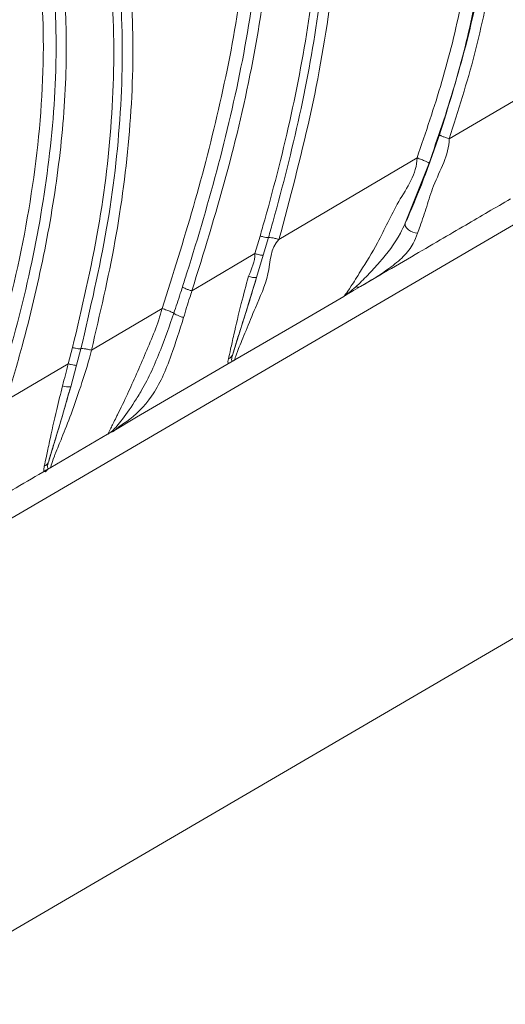
# Model space of a CAD drawing. Units: centimetres. Extents: x -3048 to 13838, y -1403 to 957.
# Drawn here: x -262 to -258, y 18 to 25 of the extents above; entities that cross this region are included whole.
import ezdxf

# ---------------------------------------------------------------- set-up
doc = ezdxf.new("R2010")
doc.units = ezdxf.units.CM
doc.header["$MEASUREMENT"] = 0
doc.linetypes.add('SLD-Solid', pattern=[0])
doc.layers.get('0').update_dxf_attribs({"lineweight": 9})
doc.layers.add('SPRAY ZONE', color=7, linetype='Continuous', true_color=0x00a9c7, plot=False)

msp = doc.modelspace()

# ---------------------------------------------------------------- linework, layer by layer
at = {"linetype": 'SLD-Solid', "lineweight": 18}
for p, q in [((-270.71, 16.0316), (-256.6275, 24.2665)), ((-258.806, 23.8157), (-258.2193, 24.1616)), ((-259.941, 23.1449), (-259.0206, 23.689)), ((-258.9405, 23.653), (-259.0994, 23.2524)), ((-260.1013, 23.0502), (-260.0669, 23.1675)), ((-260.0111, 23.1577), (-260.0454, 23.0395)), ((-260.0454, 23.0395), (-260.09, 22.8905)), ((-259.2697, 22.9053), (-259.398, 22.8303)), ((-261.1912, 22.4057), (-260.7206, 22.6837)), ((-261.3462, 22.3138), (-261.3173, 22.4232)), ((-261.2613, 22.4157), (-261.2902, 22.3053)), ((-261.7571, 22.0719), (-261.3462, 22.3141)), ((-261.2902, 22.3053), (-261.3294, 22.162)), ((-260.2625, 22.3248), (-260.8899, 21.9579)), ((-260.2625, 22.3248), (-260.2579, 22.3275)), ((-260.248, 22.3347), (-260.2579, 22.3275)), ((-255.4263, 22.2112), (-269.5089, 13.9763)), ((-269.508, 13.976), (-255.4254, 22.2109)), ((-260.8899, 21.9579), (-261.054, 21.8619)), ((-261.0839, 21.8444), (-261.4614, 21.6237)), ((-261.0651, 21.8571), (-261.054, 21.8619)), ((-261.4753, 21.6171), (-261.4851, 21.6098)), ((-261.49, 21.607), (-261.4851, 21.6098))]:
    msp.add_line(p, q, dxfattribs=at)
at = {"linetype": 'SLD-Solid', "lineweight": 18, "flags": 128}
for points in [[(-259.0164, 23.1861), (-259.0321, 23.1877), (-259.0485, 23.1923), (-259.0643, 23.1996), (-259.0783, 23.209), (-259.0895, 23.2198), (-259.0971, 23.2312), (-259.1005, 23.2423), (-259.0994, 23.2524)], [(-260.5215, 22.8015), (-260.4475, 22.8453), (-260.1013, 23.0501)], [(-259.5096, 22.765), (-259.8559, 22.5625), (-260.2342, 22.3413)]]:
    msp.add_lwpolyline(points, dxfattribs=at)
at = {"linetype": 'SLD-Solid', "lineweight": 18}
for centre, radius, start, end in [((-260.1013, 23.0005), 0.1106, 247.13465, 275.89434), ((-260.3025, 22.3989), 0.057, 295.46876, 340.6009), ((-261.3453, 22.2638), 0.103, 248.00597, 278.8775), ((-261.5297, 21.6826), 0.0567, 295.14131, 341.03981)]:
    msp.add_arc(centre, radius, start, end, dxfattribs=at)
for points, knots in [([(-267.2393, 30.9843), (-267.2393, 30.9843), (-266.8216, 30.845), (-265.9634, 30.6494), (-264.8441, 30.3263), (-263.8741, 30.027), (-263.058, 29.7383), (-262.3488, 29.4399), (-261.746, 29.1387), (-261.2494, 28.841), (-260.78, 28.4902), (-260.3592, 28.0722), (-260.0073, 27.5844), (-259.7539, 27.0383), (-259.5993, 26.4721), (-259.5336, 25.9034), (-259.5343, 25.3439), (-259.5944, 24.6938), (-259.7238, 23.958), (-259.8686, 23.4161), (-259.941, 23.145)], [0, 0, 0, 0, 0, 0.102822, 0.205673, 0.273843, 0.342029, 0.410132, 0.455852, 0.501607, 0.547202, 0.594414, 0.641574, 0.688809, 0.736089, 0.780061, 0.824224, 0.868328, 0.934144, 1, 1, 1, 1]), ([(-267.1689, 30.88), (-267.1612, 30.8779), (-266.9701, 30.8252), (-266.5953, 30.7233), (-265.8615, 30.5256), (-264.9465, 30.2735), (-263.8596, 29.9412), (-262.9696, 29.6198), (-262.2754, 29.3184), (-261.7658, 29.0616), (-261.2749, 28.7671), (-260.8917, 28.4792), (-260.5654, 28.1764), (-260.2934, 27.8657), (-260.0386, 27.4769), (-259.8485, 27.0653), (-259.6959, 26.5769), (-259.608, 25.9993), (-259.6017, 25.344), (-259.6684, 24.6666), (-259.796, 23.9732), (-259.9242, 23.4648), (-260.0008, 23.194), (-260.0111, 23.1577)], [0, 0, 0, 0, 0.001881, 0.047105, 0.092338, 0.182882, 0.273541, 0.364362, 0.409966, 0.455557, 0.50166, 0.547713, 0.570692, 0.608763, 0.646816, 0.682145, 0.717488, 0.76974, 0.822335, 0.874831, 0.932896, 0.990983, 1, 1, 1, 1]), ([(-260.0669, 23.1675), (-260.0566, 23.2036), (-259.9798, 23.4724), (-259.8518, 23.9773), (-259.7247, 24.6649), (-259.6587, 25.3356), (-259.6651, 25.9831), (-259.7507, 26.5532), (-259.8995, 27.0348), (-260.0854, 27.4399), (-260.3351, 27.8224), (-260.6021, 28.1283), (-260.9234, 28.4271), (-261.302, 28.7118), (-261.7884, 29.0036), (-262.2943, 29.2584), (-262.9858, 29.5582), (-263.8739, 29.8779), (-264.9598, 30.2092), (-265.8753, 30.4588), (-266.6155, 30.6659), (-266.9955, 30.7531), (-267.1845, 30.8161), (-267.1845, 30.8161)], [0, 0, 0, 0, 0.009029, 0.067153, 0.125254, 0.177495, 0.229836, 0.281846, 0.316864, 0.351867, 0.389535, 0.427221, 0.450014, 0.495898, 0.541832, 0.58749, 0.63316, 0.72437, 0.815585, 0.906771, 0.952398, 1, 1, 1, 1, 1]), ([(-266.9955, 30.4892), (-266.8282, 30.4435), (-266.0272, 30.2248), (-264.9623, 29.9293), (-263.8118, 29.5614), (-263.031, 29.2783), (-262.2741, 28.9426), (-261.6273, 28.5789), (-261.0964, 28.193), (-260.7554, 27.8592), (-260.5277, 27.5637), (-260.3384, 27.2642), (-260.1609, 26.8687), (-260.0217, 26.3341), (-259.968, 25.7457), (-259.9964, 25.0645), (-260.1048, 24.3345), (-260.2858, 23.5618), (-260.443, 23.0548), (-260.5215, 22.8015)], [0, 0, 0, 0, 0.0424466, 0.2033064, 0.2716383, 0.3401285, 0.408386, 0.4763998, 0.5236973, 0.5709035, 0.59422, 0.6161591, 0.6587313, 0.7013479, 0.7529783, 0.8046978, 0.8696963, 0.9348658, 1, 1, 1, 1]), ([(-260.5849, 22.8261), (-260.5749, 22.8577), (-260.4884, 23.1303), (-260.3367, 23.647), (-260.1661, 24.3837), (-260.0637, 25.0868), (-260.0359, 25.7502), (-260.0884, 26.3297), (-260.2255, 26.8546), (-260.4, 27.2411), (-260.5858, 27.5338), (-260.8097, 27.8233), (-261.1453, 28.151), (-261.6704, 28.532), (-262.3118, 28.8928), (-263.0642, 29.2273), (-263.8404, 29.5093), (-264.9865, 29.8756), (-266.0482, 30.1689), (-266.8473, 30.3877), (-267.0141, 30.4333)], [0, 0, 0, 0, 0.008203, 0.070828, 0.133483, 0.195984, 0.247479, 0.298883, 0.340967, 0.383009, 0.404654, 0.427684, 0.474553, 0.521515, 0.589729, 0.658185, 0.726871, 0.7954, 0.957302, 1, 1, 1, 1]), ([(-260.7206, 22.6836), (-260.6488, 22.9103), (-260.5051, 23.3637), (-260.3267, 24.0569), (-260.1895, 24.7625), (-260.1233, 25.4415), (-260.1393, 26.0862), (-260.2401, 26.6409), (-260.4283, 27.1311), (-260.6779, 27.5416), (-260.9957, 27.906), (-261.3992, 28.2506), (-261.8869, 28.5703), (-262.4515, 28.8654), (-263.0398, 29.1256), (-263.8779, 29.4465), (-264.9734, 29.7971), (-266.112, 30.1047), (-266.7982, 30.3043), (-267.037, 30.364), (-267.037, 30.364)], [0, 0, 0, 0, 0.058662, 0.117313, 0.176979, 0.23658, 0.286292, 0.337108, 0.376446, 0.416974, 0.456364, 0.496609, 0.548946, 0.601348, 0.655071, 0.708807, 0.824045, 0.939585, 0.999999, 1, 1, 1, 1]), ([(-266.9083, 29.9695), (-266.9083, 29.9695), (-266.8838, 29.9634), (-266.4744, 29.8267), (-265.7999, 29.6262), (-264.9104, 29.2965), (-264.1613, 28.9769), (-263.4949, 28.6309), (-262.9151, 28.2618), (-262.4233, 27.8772), (-262.0048, 27.4641), (-261.6657, 27.029), (-261.3994, 26.5869), (-261.1896, 26.1163), (-261.0421, 25.6235), (-260.9504, 25.1177), (-260.9042, 24.5304), (-260.9259, 23.8654), (-261.0223, 23.1301), (-261.1349, 22.6468), (-261.1911, 22.4054)], [0, 0, 0, 0, 0.000001, 0.00685, 0.117434, 0.19188, 0.266358, 0.340692, 0.398017, 0.45544, 0.51263, 0.560096, 0.607725, 0.65517, 0.702325, 0.749645, 0.796861, 0.86445, 0.932268, 1, 1, 1, 1]), ([(-266.8337, 29.8596), (-266.7728, 29.841), (-266.5296, 29.7667), (-266.1062, 29.6325), (-265.5667, 29.4495), (-264.8544, 29.186), (-264.1559, 28.8849), (-263.4861, 28.5267), (-263.0022, 28.2219), (-262.5465, 27.8753), (-262.1991, 27.5477), (-261.9004, 27.2087), (-261.6479, 26.8632), (-261.4079, 26.4353), (-261.2257, 25.9892), (-261.0696, 25.4385), (-260.9787, 24.7684), (-260.9851, 23.9915), (-261.0774, 23.2031), (-261.199, 22.6826), (-261.2613, 22.4157)], [0, 0, 0, 0, 0.0176951, 0.070577, 0.1234824, 0.1764261, 0.2825776, 0.3359301, 0.3892639, 0.4430236, 0.496751, 0.5234948, 0.5703763, 0.6172494, 0.6616539, 0.7060675, 0.7783299, 0.8510533, 0.9236058, 1, 1, 1, 1]), ([(-261.3173, 22.4232), (-261.2549, 22.688), (-261.1335, 23.2036), (-261.0415, 23.9844), (-261.0347, 24.7533), (-261.1243, 25.4158), (-261.2784, 25.9597), (-261.458, 26.3994), (-261.6945, 26.8212), (-261.9434, 27.1619), (-262.2382, 27.4967), (-262.5818, 27.8206), (-263.0329, 28.1639), (-263.5126, 28.4663), (-264.1783, 28.8227), (-264.8739, 29.1216), (-265.5831, 29.3866), (-266.1246, 29.5626), (-266.5406, 29.7164), (-266.7937, 29.766), (-266.8512, 29.7948), (-266.8512, 29.7948)], [0, 0, 0, 0, 0.076451, 0.148847, 0.221415, 0.29352, 0.337666, 0.381803, 0.428391, 0.474987, 0.501602, 0.555191, 0.608813, 0.662203, 0.715612, 0.822187, 0.875437, 0.928714, 0.982046, 0.999999, 1, 1, 1, 1]), ([(-266.6521, 29.4512), (-266.3738, 29.3623), (-265.8164, 29.1843), (-264.9974, 28.8797), (-264.2026, 28.525), (-263.5399, 28.1561), (-263.0071, 27.7881), (-262.5959, 27.4413), (-262.2193, 27.0424), (-261.8966, 26.5855), (-261.6843, 26.1611), (-261.5294, 25.7319), (-261.4243, 25.303), (-261.362, 24.7849), (-261.3534, 24.2308), (-261.4011, 23.6461), (-261.5037, 23.0357), (-261.6281, 22.5112), (-261.7218, 22.1921), (-261.7571, 22.0717)], [0, 0, 0, 0, 0.08425, 0.168696, 0.252938, 0.336908, 0.389213, 0.441606, 0.493794, 0.549324, 0.604837, 0.63222, 0.682791, 0.733576, 0.784249, 0.844006, 0.9039, 0.963739, 1, 1, 1, 1]), ([(-261.8209, 22.096), (-261.7533, 22.3338), (-261.6183, 22.8096), (-261.4819, 23.5364), (-261.4207, 24.198), (-261.4299, 24.7871), (-261.4913, 25.2983), (-261.5949, 25.7213), (-261.7475, 26.144), (-261.9565, 26.5615), (-262.2743, 27.0114), (-262.646, 27.4047), (-263.0523, 27.7469), (-263.4934, 28.0517), (-263.9608, 28.3232), (-264.639, 28.6613), (-265.5396, 29.0299), (-266.2956, 29.2752), (-266.6737, 29.3979)], [0, 0, 0, 0, 0.0721417, 0.1443582, 0.2163485, 0.2668431, 0.3174475, 0.3678383, 0.3950434, 0.4501856, 0.5053455, 0.5573969, 0.6096539, 0.6618229, 0.715166, 0.7685247, 0.8842346, 1, 1, 1, 1]), ([(-261.9533, 21.9564), (-261.8703, 22.2378), (-261.704, 22.8012), (-261.5453, 23.6642), (-261.4929, 24.4723), (-261.5536, 25.2105), (-261.7128, 25.8684), (-261.9961, 26.4843), (-262.363, 27.0026), (-262.7773, 27.4232), (-263.2031, 27.7663), (-263.7071, 28.0985), (-264.288, 28.4136), (-264.9429, 28.7079), (-265.7449, 29.0205), (-266.3362, 29.2104), (-266.7002, 29.3317), (-266.7002, 29.3317)], [0, 0, 0, 0, 0.085204, 0.170515, 0.255388, 0.321231, 0.386979, 0.453251, 0.519552, 0.572847, 0.626362, 0.67979, 0.74954, 0.81942, 0.889269, 1, 1, 1, 1, 1]), ([(-259.0206, 23.6889), (-258.963, 23.858), (-258.8473, 24.197), (-258.7008, 24.7922), (-258.6199, 25.3513), (-258.6039, 25.8663), (-258.631, 26.1259), (-258.6446, 26.2556)], [0, 0, 0, 0, 0.2037557, 0.4085952, 0.7003916, 0.8502464, 1, 1, 1, 1]), ([(-258.5561, 26.2567), (-258.5561, 26.2567), (-258.5561, 26.1302), (-258.5108, 25.8702), (-258.535, 25.3472), (-258.6121, 24.7759), (-258.7639, 24.1662), (-258.8815, 23.8244), (-258.9405, 23.653)], [0, 0, 0, 0, 0.0000023, 0.1461032, 0.2923023, 0.5935847, 0.7961921, 1, 1, 1, 1]), ([(-258.8706, 23.8429), (-258.8129, 24.0279), (-258.6971, 24.3992), (-258.5667, 24.9928), (-258.5383, 25.6001), (-258.4577, 26.066), (-258.5532, 26.2571), (-258.5532, 26.2571)], [0, 0, 0, 0, 0.2362158, 0.4741366, 0.734597, 0.9999972, 1, 1, 1, 1]), ([(-258.4822, 26.2584), (-258.4657, 26.043), (-258.4324, 25.6072), (-258.5051, 24.9787), (-258.6274, 24.3779), (-258.7463, 24.0036), (-258.806, 23.8157)], [0, 0, 0, 0, 0.2609093, 0.5278231, 0.7629692, 1, 1, 1, 1]), ([(-259.0994, 23.2524), (-259.0931, 23.2665), (-259.0545, 23.3533), (-258.9721, 23.5535), (-258.9059, 23.7422), (-258.8706, 23.8429)], [0, 0, 0, 0, 0.083176, 0.510847, 1, 1, 1, 1]), ([(-258.806, 23.8157), (-258.806, 23.8157), (-258.806, 23.7083), (-258.8985, 23.5582), (-258.9552, 23.3633), (-258.9925, 23.2566), (-259.011, 23.2019), (-259.0164, 23.1861)], [0, 0, 0, 0, 0.000009, 0.477221, 0.695229, 0.91231, 1, 1, 1, 1]), ([(-258.806, 23.8157), (-258.8101, 23.8171), (-258.8184, 23.8198), (-258.8304, 23.8241), (-258.8416, 23.8284), (-258.8515, 23.8324), (-258.8597, 23.836), (-258.8658, 23.839), (-258.8698, 23.8415), (-258.8703, 23.8424), (-258.8706, 23.8429)], [0, 0, 0, 0, 0.124996, 0.250001, 0.374997, 0.500008, 0.625006, 0.75, 0.875013, 1, 1, 1, 1]), ([(-259.5096, 22.765), (-259.5066, 22.767), (-259.5004, 22.7711), (-259.4633, 22.826), (-259.3878, 22.9469), (-259.2679, 23.1387), (-259.1558, 23.3981), (-259.0206, 23.583), (-259.0206, 23.689), (-259.0206, 23.689)], [0, 0, 0, 0, 0.111475, 0.231885, 0.351031, 0.532136, 0.765652, 0.999996, 1, 1, 1, 1]), ([(-258.9405, 23.653), (-258.9408, 23.6536), (-258.9414, 23.6548), (-258.9463, 23.658), (-258.9539, 23.662), (-258.9641, 23.6667), (-258.9764, 23.672), (-258.9903, 23.6777), (-259.0053, 23.6835), (-259.0155, 23.6872), (-259.0206, 23.689)], [0, 0, 0, 0, 0.124998, 0.249993, 0.374996, 0.499996, 0.625002, 0.750004, 0.874994, 1, 1, 1, 1]), ([(-258.3973, 23.4155), (-258.4469, 23.3865), (-258.5465, 23.3282), (-258.703, 23.2367), (-258.8735, 23.137), (-259.0647, 23.0252), (-259.1991, 22.9466), (-259.2697, 22.9053)], [0, 0, 0, 0, 0.170798, 0.342527, 0.537967, 0.757126, 1, 1, 1, 1]), ([(-259.4289, 22.8281), (-259.4033, 22.8527), (-259.3546, 22.8995), (-259.2451, 23.0203), (-259.155, 23.1329), (-259.1097, 23.2301), (-259.0994, 23.2524)], [0, 0, 0, 0, 0.24108, 0.458193, 0.876209, 1, 1, 1, 1]), ([(-259.9411, 23.1449), (-259.9411, 23.1449), (-259.9986, 23.0873), (-259.9975, 22.9024), (-260.0936, 22.7082), (-260.1608, 22.5336), (-260.2138, 22.4109), (-260.2382, 22.3407), (-260.2357, 22.3411), (-260.2342, 22.3413)], [0, 0, 0, 0, 0.000003, 0.201853, 0.406186, 0.555452, 0.701025, 0.828783, 1, 1, 1, 1]), ([(-260.0111, 23.1577), (-260.0125, 23.1573), (-260.0153, 23.1566), (-260.0283, 23.1584), (-260.0459, 23.1619), (-260.0599, 23.1656), (-260.0669, 23.1675)], [0, 0, 0, 0, 0.249994, 0.499991, 0.749986, 1, 1, 1, 1]), ([(-259.9411, 23.1449), (-259.9502, 23.1473), (-259.9684, 23.1521), (-259.9911, 23.1568), (-260.0065, 23.1589), (-260.0097, 23.158), (-260.0111, 23.1577)], [0, 0, 0, 0, 0.258992, 0.517979, 0.776967, 1, 1, 1, 1]), ([(-259.0164, 23.1861), (-259.0254, 23.1629), (-259.0485, 23.1037), (-259.1092, 23.0282), (-259.232, 22.9285), (-259.3324, 22.8691), (-259.398, 22.8303)], [0, 0, 0, 0, 0.139245, 0.3548199, 0.57822, 1, 1, 1, 1]), ([(-260.1443, 22.8986), (-260.1228, 22.9479), (-260.1013, 22.9973), (-260.1013, 23.0501), (-260.1013, 23.0501)], [0, 0, 0, 0, 0.999962, 1, 1, 1, 1]), ([(-260.0454, 23.0395), (-260.0468, 23.0391), (-260.0495, 23.0385), (-260.0625, 23.0405), (-260.0802, 23.0443), (-260.0943, 23.0482), (-260.1013, 23.0501)], [0, 0, 0, 0, 0.25001, 0.500003, 0.750011, 1, 1, 1, 1]), ([(-260.278, 22.3474), (-260.2735, 22.3667), (-260.2646, 22.4053), (-260.2376, 22.5328), (-260.1964, 22.7039), (-260.1605, 22.8379), (-260.1443, 22.8986)], [0, 0, 0, 0, 0.194521, 0.389657, 0.723409, 1, 1, 1, 1]), ([(-260.09, 22.8905), (-260.1077, 22.8325), (-260.1461, 22.7072), (-260.1957, 22.5505), (-260.2328, 22.4331), (-260.2434, 22.3977), (-260.2487, 22.3799)], [0, 0, 0, 0, 0.2894962, 0.6260496, 0.8130475, 1, 1, 1, 1]), ([(-260.2487, 22.3799), (-260.2358, 22.4214), (-260.2099, 22.5043), (-260.1518, 22.688), (-260.1116, 22.8197), (-260.09, 22.8905)], [0, 0, 0, 0, 0.316502, 0.632866, 1, 1, 1, 1]), ([(-260.6419, 22.6522), (-260.6274, 22.6957), (-260.6081, 22.7535), (-260.5895, 22.8117), (-260.5849, 22.8261)], [0, 0, 0, 0, 0.752199, 1, 1, 1, 1]), ([(-260.5849, 22.8261), (-260.5824, 22.8246), (-260.5774, 22.8217), (-260.5619, 22.8152), (-260.5427, 22.8082), (-260.5286, 22.8037), (-260.5215, 22.8015)], [0, 0, 0, 0, 0.250008, 0.500012, 0.750013, 1, 1, 1, 1]), ([(-260.5215, 22.8015), (-260.5215, 22.8015), (-260.5252, 22.7866), (-260.5463, 22.728), (-260.5637, 22.6684), (-260.5769, 22.6233)], [0, 0, 0, 0, 0.0000327, 0.2446072, 1, 1, 1, 1]), ([(-259.398, 22.8303), (-259.4193, 22.8179), (-259.4532, 22.7981), (-259.483, 22.7806), (-259.4973, 22.7722), (-259.5041, 22.7682), (-259.5079, 22.7661), (-259.509, 22.7654), (-259.5096, 22.765)], [0, 0, 0, 0, 0.399302, 0.63673, 0.79412, 0.89023, 0.943629, 1, 1, 1, 1]), ([(-259.5081, 22.7659), (-259.5075, 22.7663), (-259.5069, 22.7666), (-259.5049, 22.7678), (-259.5033, 22.7688), (-259.4991, 22.7715), (-259.4912, 22.7767), (-259.4705, 22.7915), (-259.4451, 22.8139), (-259.4289, 22.8281)], [0, 0, 0, 0, 0.0542599, 0.0564146, 0.1525236, 0.1599904, 0.3153285, 0.5659951, 1, 1, 1, 1]), ([(-259.398, 22.8303), (-259.4027, 22.8283), (-259.412, 22.8243), (-259.4233, 22.8268), (-259.4289, 22.8281)], [0, 0, 0, 0, 0.49998, 1, 1, 1, 1]), ([(-261.0839, 21.8444), (-261.083, 21.8451), (-261.0807, 21.8465), (-261.0657, 21.8761), (-261.0379, 21.9337), (-261.0007, 22.0098), (-260.9328, 22.1472), (-260.8304, 22.3882), (-260.7463, 22.5811), (-260.7206, 22.6837), (-260.7206, 22.6837)], [0, 0, 0, 0, 0.093031, 0.215285, 0.327059, 0.354389, 0.493962, 0.745928, 0.999995, 1, 1, 1, 1]), ([(-260.7206, 22.6837), (-260.7154, 22.682), (-260.7049, 22.6786), (-260.6895, 22.6731), (-260.6752, 22.6677), (-260.6626, 22.6626), (-260.6522, 22.658), (-260.6455, 22.6545), (-260.6429, 22.6528), (-260.6419, 22.6522)], [0, 0, 0, 0, 0.151462, 0.302923, 0.454378, 0.605844, 0.7573, 0.908762, 1, 1, 1, 1]), ([(-261.0651, 21.857), (-261.0627, 21.8589), (-261.0449, 21.8726), (-260.9974, 21.9236), (-260.9196, 22.035), (-260.8229, 22.1907), (-260.7335, 22.3891), (-260.6702, 22.5709), (-260.6419, 22.6522)], [0, 0, 0, 0, 0.028166, 0.205435, 0.392461, 0.483578, 0.769116, 1, 1, 1, 1]), ([(-260.5769, 22.6233), (-260.6039, 22.5381), (-260.6479, 22.3988), (-260.7161, 22.2221), (-260.8063, 22.0622), (-260.9303, 21.9391), (-261.0221, 21.8885), (-261.0422, 21.8619), (-261.054, 21.8619), (-261.054, 21.8619)], [0, 0, 0, 0, 0.237186, 0.387376, 0.537356, 0.807601, 0.94419, 0.999995, 1, 1, 1, 1]), ([(-260.6419, 22.6522), (-260.6393, 22.6502), (-260.6342, 22.6464), (-260.6182, 22.6387), (-260.5984, 22.6306), (-260.5841, 22.6258), (-260.5769, 22.6233)], [0, 0, 0, 0, 0.249996, 0.499991, 0.750008, 1, 1, 1, 1]), ([(-261.1911, 22.4057), (-261.1911, 22.4057), (-261.2089, 22.3344), (-261.2536, 22.1871), (-261.3216, 21.9907), (-261.3852, 21.8293), (-261.4224, 21.7394), (-261.4476, 21.6747), (-261.4655, 21.623), (-261.4629, 21.6235), (-261.4614, 21.6237)], [0, 0, 0, 0, 0.000005, 0.191854, 0.385935, 0.541893, 0.665563, 0.69441, 0.825871, 1, 1, 1, 1]), ([(-261.2613, 22.4157), (-261.2627, 22.4152), (-261.2655, 22.4142), (-261.2784, 22.4154), (-261.2961, 22.4183), (-261.3102, 22.4216), (-261.3173, 22.4232)], [0, 0, 0, 0, 0.2500038, 0.4999949, 0.7499904, 1, 1, 1, 1]), ([(-261.1911, 22.4057), (-261.2002, 22.4078), (-261.2185, 22.4121), (-261.2412, 22.4159), (-261.2567, 22.4173), (-261.2598, 22.4162), (-261.2613, 22.4157)], [0, 0, 0, 0, 0.258465, 0.516932, 0.775402, 1, 1, 1, 1]), ([(-260.2579, 22.3275), (-260.2679, 22.3212), (-260.286, 22.3101), (-260.2804, 22.336), (-260.278, 22.3474)], [0, 0, 0, 0, 0.559699, 1, 1, 1, 1]), ([(-260.2487, 22.3799), (-260.2527, 22.366), (-260.2619, 22.3333), (-260.2531, 22.3342), (-260.248, 22.3347)], [0, 0, 0, 0, 0.424728, 1, 1, 1, 1]), ([(-260.2342, 22.3413), (-260.2342, 22.3413), (-260.2342, 22.3413), (-260.2352, 22.3407), (-260.2375, 22.3394), (-260.2446, 22.3352), (-260.2524, 22.3307), (-260.2579, 22.3275)], [0, 0, 0, 0, 0.000061, 0.096042, 0.192057, 0.426711, 1, 1, 1, 1]), ([(-260.248, 22.3347), (-260.245, 22.3359), (-260.2406, 22.3377), (-260.2369, 22.3398), (-260.2356, 22.3405), (-260.2348, 22.341), (-260.2344, 22.3412), (-260.2342, 22.3413)], [0, 0, 0, 0, 0.574451, 0.804369, 0.809006, 0.904612, 1, 1, 1, 1]), ([(-261.3839, 22.1683), (-261.3711, 22.2167), (-261.3584, 22.2651), (-261.3461, 22.3142), (-261.3461, 22.3142)], [0, 0, 0, 0, 0.99996, 1, 1, 1, 1]), ([(-261.2902, 22.3053), (-261.2916, 22.3049), (-261.2943, 22.3041), (-261.3072, 22.3056), (-261.3249, 22.3089), (-261.339, 22.3124), (-261.3461, 22.3142)], [0, 0, 0, 0, 0.250003, 0.500003, 0.750002, 1, 1, 1, 1]), ([(-261.5056, 21.6312), (-261.5012, 21.651), (-261.4925, 21.6906), (-261.4663, 21.8214), (-261.4283, 21.9874), (-261.3968, 22.1156), (-261.3839, 22.1683)], [0, 0, 0, 0, 0.200635, 0.401391, 0.753998, 1, 1, 1, 1]), ([(-261.3294, 22.162), (-261.3437, 22.1116), (-261.3778, 21.9915), (-261.4235, 21.8393), (-261.4602, 21.7188), (-261.4708, 21.6823), (-261.4761, 21.6641)], [0, 0, 0, 0, 0.25797, 0.61475, 0.807407, 1, 1, 1, 1]), ([(-261.4761, 21.6641), (-261.4634, 21.706), (-261.4378, 21.7906), (-261.3836, 21.9706), (-261.3477, 22.0975), (-261.3294, 22.162)], [0, 0, 0, 0, 0.325436, 0.65712, 1, 1, 1, 1]), ([(-261.054, 21.8619), (-261.0601, 21.8584), (-261.0698, 21.8527), (-261.0779, 21.8479), (-261.0815, 21.8459), (-261.0832, 21.8449), (-261.0837, 21.8446), (-261.0839, 21.8444)], [0, 0, 0, 0, 0.4339742, 0.6979429, 0.8447218, 0.922345, 1, 1, 1, 1]), ([(-261.0839, 21.8444), (-261.0838, 21.8445), (-261.0836, 21.8447), (-261.0831, 21.8449), (-261.0829, 21.8451), (-261.082, 21.8456), (-261.0813, 21.846), (-261.0792, 21.8473), (-261.0774, 21.8484), (-261.0726, 21.8516), (-261.0687, 21.8544), (-261.0651, 21.857)], [0, 0, 0, 0, 0.076343, 0.077654, 0.152859, 0.154908, 0.298085, 0.305658, 0.561226, 0.589162, 1, 1, 1, 1]), ([(-261.4851, 21.6098), (-261.4851, 21.6098), (-261.4968, 21.5865), (-261.5132, 21.5977), (-261.5079, 21.621), (-261.5056, 21.6312)], [0, 0, 0, 0, 0.0000239, 0.559665, 1, 1, 1, 1]), ([(-261.4761, 21.6641), (-261.48, 21.6497), (-261.4894, 21.6157), (-261.4804, 21.6166), (-261.4753, 21.6171)], [0, 0, 0, 0, 0.424607, 1, 1, 1, 1]), ([(-261.4614, 21.6237), (-261.4617, 21.6235), (-261.4623, 21.6232), (-261.4648, 21.6217), (-261.4717, 21.6177), (-261.4796, 21.6131), (-261.4851, 21.6098)], [0, 0, 0, 0, 0.093036, 0.1915, 0.4248604, 1, 1, 1, 1]), ([(-261.4753, 21.6171), (-261.4722, 21.6183), (-261.4678, 21.6201), (-261.4641, 21.6222), (-261.4627, 21.6229), (-261.462, 21.6233), (-261.4616, 21.6236), (-261.4614, 21.6237)], [0, 0, 0, 0, 0.576327, 0.804956, 0.809594, 0.907781, 1, 1, 1, 1]), ([(-261.49, 21.607), (-261.5579, 21.5673), (-261.6868, 21.4919), (-261.8958, 21.3697), (-262.037, 21.2871), (-262.1172, 21.2402)], [0, 0, 0, 0, 0.324946, 0.61643, 1, 1, 1, 1])]:
    msp.add_open_spline(points, degree=3, knots=knots, dxfattribs=at)
at = {"layer": 'SPRAY ZONE'}
msp.add_circle((-281.8235, 54.679), 182.88, dxfattribs=at)

doc.saveas('drawing.dxf')
